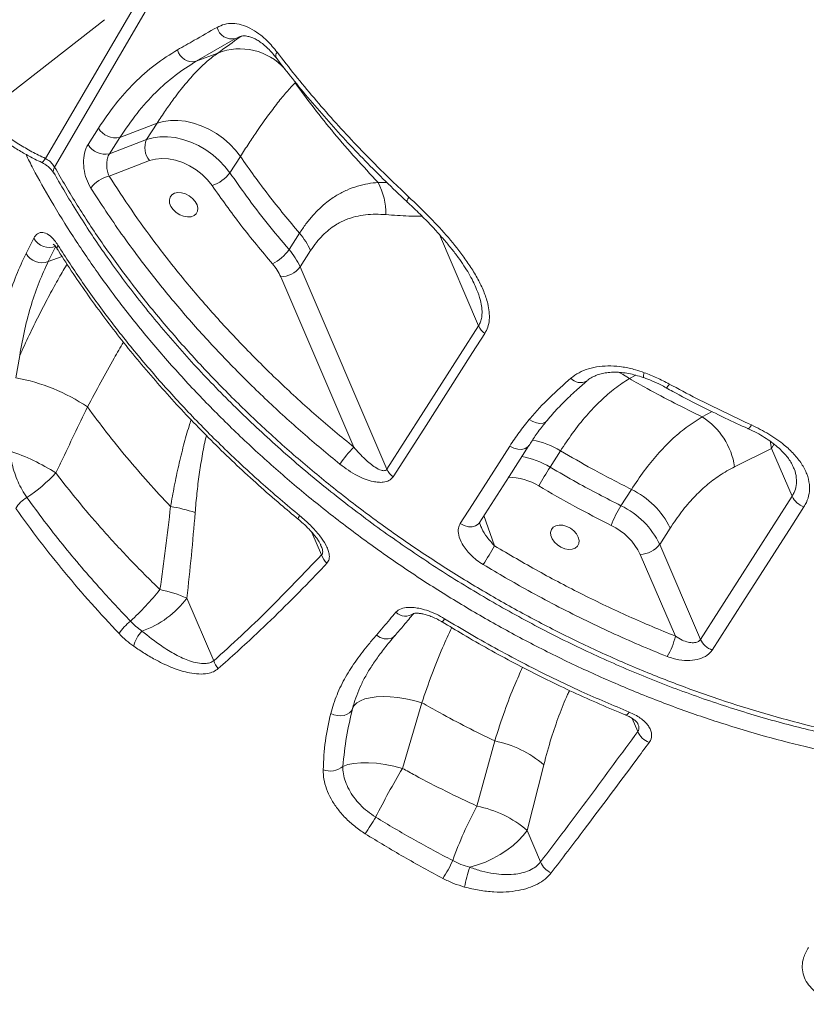
# Model space of a CAD drawing. Units: millimetres. Extents: x -12111 to 16392, y -2138 to 6954.
# Drawn here: x -10535 to -10282, y 4655 to 4973 of the extents above; entities that cross this region are included whole.
import ezdxf

# ---------------------------------------------------------------- set-up
doc = ezdxf.new("R2010")
doc.units = ezdxf.units.MM

msp = doc.modelspace()

# ---------------------------------------------------------------- linework, layer by layer
at = {"color": 8, "linetype": 'Continuous', "lineweight": 15}
for p, q in [((-10483.4, 4995.14), (-10524.09, 4925.33)), ((-10464.71, 4967.29), (-10465.85, 4966.82)), ((-10419.87, 4920.43), (-10417.06, 4920.42)), ((-10387.49, 4874.19), (-10400.11, 4903.6)), ((-10521.7, 4896.6), (-10526.13, 4894.92)), ((-10336.86, 4858.29), (-10338.91, 4857.2)), ((-10315.43, 4844.86), (-10312.23, 4846.54)), ((-10293.6, 4837.12), (-10293.08, 4834.67)), ((-10292.26, 4836.14), (-10293.08, 4834.67)), ((-10385.77, 4813.01), (-10382.34, 4803.27)), ((-10441.2, 4807.63), (-10438.08, 4800.36)), ((-10427.85, 4751.58), (-10428.07, 4750.89)), ((-10338, 4747.64), (-10336.2, 4743.45))]:
    msp.add_line(p, q, dxfattribs=at)
at = {"color": 7, "linetype": 'Continuous', "lineweight": 15}
for p, q in [((-10716.81, 4809.74), (-10507.98, 4972.89)), ((-10464.07, 4967.5), (-10465.85, 4966.82)), ((-10465.85, 4966.82), (-10478.52, 4959.47)), ((-10478.52, 4959.47), (-10471.53, 4962.13)), ((-10471.53, 4962.13), (-10471.53, 4962.13)), ((-10446.63, 4952.52), (-10446.63, 4952.52)), ((-10491.08, 4939.51), (-10503.04, 4934.96)), ((-10494.45, 4934.24), (-10491.08, 4939.51)), ((-10513.33, 4932.69), (-10509.95, 4937.96)), ((-10503.04, 4934.96), (-10506.42, 4929.69)), ((-10506.42, 4929.69), (-10494.45, 4934.24)), ((-10493.49, 4927.46), (-10506.55, 4922.49)), ((-10464.25, 4928.8), (-10467.62, 4923.54)), ((-10524.39, 4923.45), (-10524.41, 4923.49)), ((-10448.56, 4898.79), (-10445.19, 4904.06)), ((-10533.31, 4897.51), (-10530.82, 4902.44)), ((-10523.66, 4899.84), (-10526.13, 4894.92)), ((-10441.63, 4898.44), (-10445, 4893.18)), ((-10445, 4893.18), (-10417.02, 4827.98)), ((-10427.71, 4835.11), (-10451.24, 4889.96)), ((-10417.02, 4827.98), (-10387.49, 4874.19)), ((-10535.34, 4864.59), (-10536.61, 4857.48)), ((-10513.5, 4848.04), (-10513.5, 4848.04)), ((-10293.08, 4834.67), (-10305.01, 4828.77)), ((-10286.47, 4819.28), (-10293.08, 4834.67)), ((-10361.11, 4833.92), (-10364.47, 4828.66)), ((-10341.63, 4816.21), (-10338.26, 4821.48)), ((-10316.02, 4773.1), (-10286.47, 4819.28)), ((-10325.79, 4808.98), (-10329.15, 4803.72)), ((-10438.33, 4803.38), (-10438.39, 4803.54)), ((-10329.15, 4803.72), (-10316.02, 4773.1)), ((-10324.09, 4774.15), (-10335.4, 4800.5)), ((-10472.8, 4766.23), (-10481.47, 4786.43)), ((-10427.79, 4751.76), (-10427.85, 4751.58)), ((-10412.03, 4731.54), (-10405.77, 4752.71)), ((-10382.29, 4740.38), (-10388.02, 4719.37)), ((-10371.88, 4711.54), (-10366.49, 4732.71)), ((-10367.51, 4701.37), (-10371.88, 4711.54))]:
    msp.add_line(p, q, dxfattribs=at)
at = {"color": 8, "linetype": 'Continuous', "lineweight": 15, "flags": 128}
for points in [[(-10527.07, 4928.15), (-10498.8, 4976.34), (-10491.47, 4988.81)], [(-10528.25, 4926.86), (-10528.22, 4926.85), (-10528.04, 4926.92), (-10527.77, 4927.16), (-10527.45, 4927.58), (-10527.07, 4928.15)], [(-10409.94, 4915.71), (-10410.27, 4915.15), (-10410.47, 4914.69), (-10410.55, 4914.35), (-10410.49, 4914.15), (-10410.48, 4914.13)], [(-10338.91, 4857.2), (-10341.17, 4858.65), (-10342.39, 4859.28)], [(-10365.45, 4843.67), (-10365.87, 4843.28), (-10366.72, 4842.87), (-10367.75, 4842.75), (-10368.88, 4842.91), (-10370.05, 4843.35), (-10371.16, 4844.03)], [(-10299.57, 4842.24), (-10299.94, 4841.71), (-10300.26, 4841.32), (-10300.51, 4841.1), (-10300.69, 4841.05), (-10300.71, 4841.06)], [(-10371.33, 4835.59), (-10371.63, 4835.21), (-10372.48, 4834.64), (-10373.57, 4834.37), (-10374.83, 4834.42), (-10376.15, 4834.79), (-10377.42, 4835.45)], [(-10387.28, 4810.64), (-10387.59, 4810.25), (-10388.44, 4809.68), (-10389.54, 4809.41), (-10390.79, 4809.46), (-10392.11, 4809.83), (-10393.38, 4810.49)], [(-10420.4, 4774.51), (-10419.18, 4773.77), (-10417.88, 4773.34), (-10416.6, 4773.27), (-10415.46, 4773.56), (-10414.55, 4774.18), (-10414.41, 4774.34)], [(-10339, 4749.71), (-10339.35, 4749.24), (-10339.65, 4748.91), (-10339.91, 4748.74), (-10340.1, 4748.73)]]:
    msp.add_lwpolyline(points, dxfattribs=at)
at = {"color": 7, "linetype": 'Continuous', "lineweight": 15, "flags": 128}
for points in [[(-10464.25, 4928.8), (-10465.83, 4930.85), (-10467.67, 4932.79), (-10469.73, 4934.58), (-10471.98, 4936.17), (-10474.37, 4937.55), (-10476.85, 4938.68), (-10479.38, 4939.55), (-10481.91, 4940.13), (-10484.39, 4940.42), (-10486.77, 4940.42), (-10489.02, 4940.11), (-10491.08, 4939.51)], [(-10464.25, 4928.8), (-10465.83, 4930.85), (-10467.67, 4932.79), (-10469.73, 4934.58), (-10471.98, 4936.17), (-10474.37, 4937.55), (-10476.85, 4938.68), (-10479.38, 4939.55), (-10481.91, 4940.13), (-10484.39, 4940.42), (-10486.77, 4940.42), (-10489.02, 4940.11), (-10491.08, 4939.51)], [(-10494.45, 4934.24), (-10492.39, 4934.84), (-10490.14, 4935.15), (-10487.76, 4935.16), (-10485.28, 4934.87), (-10482.75, 4934.28), (-10480.22, 4933.42), (-10477.74, 4932.28), (-10475.35, 4930.91), (-10473.1, 4929.31), (-10471.04, 4927.53), (-10469.2, 4925.59), (-10467.62, 4923.54)], [(-10473.37, 4919.43), (-10474.82, 4921.27), (-10476.54, 4922.98), (-10478.48, 4924.5), (-10480.59, 4925.8), (-10482.82, 4926.84), (-10485.1, 4927.6), (-10487.36, 4928.05), (-10489.56, 4928.17), (-10491.62, 4927.98), (-10493.49, 4927.46)], [(-10478.2, 4913.23), (-10478.78, 4914.29), (-10479.63, 4915.27), (-10480.7, 4916.11), (-10481.91, 4916.73), (-10483.16, 4917.08), (-10484.36, 4917.16), (-10485.43, 4916.94), (-10486.29, 4916.45), (-10486.86, 4915.71), (-10487.12, 4914.8), (-10487.03, 4913.76), (-10486.61, 4912.69), (-10485.89, 4911.66), (-10484.92, 4910.74), (-10483.77, 4910.01), (-10482.53, 4909.51), (-10481.29, 4909.3), (-10480.14, 4909.37), (-10479.17, 4909.73), (-10478.45, 4910.35), (-10478.03, 4911.18), (-10477.95, 4912.16), (-10478.2, 4913.23)], [(-10385.48, 4871.75), (-10389.42, 4865.58), (-10405.17, 4840.94), (-10415.01, 4825.54)], [(-10393.38, 4810.49), (-10389.44, 4816.65), (-10377.42, 4835.45)], [(-10387.28, 4810.64), (-10377.67, 4825.68), (-10371.32, 4835.6)], [(-10282.66, 4815.86), (-10286.6, 4809.7), (-10302.35, 4785.07), (-10312.2, 4769.68)], [(-10355.39, 4806.06), (-10355.96, 4807.12), (-10356.82, 4808.1), (-10357.89, 4808.94), (-10359.09, 4809.55), (-10360.34, 4809.91), (-10361.55, 4809.99), (-10362.62, 4809.77), (-10363.47, 4809.28), (-10364.05, 4808.54), (-10364.3, 4807.63), (-10364.22, 4806.59), (-10363.8, 4805.52), (-10363.08, 4804.49), (-10362.11, 4803.57), (-10360.96, 4802.84), (-10359.72, 4802.34), (-10358.48, 4802.13), (-10357.33, 4802.2), (-10356.36, 4802.56), (-10355.64, 4803.18), (-10355.22, 4804.01), (-10355.13, 4804.99), (-10355.39, 4806.06)], [(-10405.77, 4752.71), (-10408.34, 4753.4), (-10410.93, 4753.95), (-10413.47, 4754.35), (-10415.93, 4754.59), (-10418.27, 4754.66), (-10420.44, 4754.57), (-10422.4, 4754.32), (-10424.12, 4753.92), (-10425.57, 4753.36), (-10426.73, 4752.66), (-10427.57, 4751.83), (-10428.07, 4750.89)], [(-10435.15, 4749.21), (-10434.1, 4748.78), (-10432.98, 4748.54), (-10431.87, 4748.49), (-10430.8, 4748.64), (-10429.84, 4748.97), (-10429.04, 4749.48), (-10428.44, 4750.13), (-10428.07, 4750.89)], [(-10412.03, 4731.54), (-10414.83, 4732.27), (-10417.62, 4732.83), (-10420.36, 4733.2), (-10422.97, 4733.38), (-10425.42, 4733.37), (-10427.64, 4733.16), (-10429.59, 4732.76), (-10431.23, 4732.18)], [(-10390.35, 4699.66), (-10387.82, 4700.41), (-10385.3, 4701.35), (-10382.86, 4702.47), (-10380.52, 4703.74), (-10378.34, 4705.15), (-10376.35, 4706.66), (-10374.59, 4708.25), (-10373.09, 4709.88), (-10371.88, 4711.54)]]:
    msp.add_lwpolyline(points, dxfattribs=at)
at = {"color": 7, "linetype": 'Continuous', "lineweight": 15}
for centre, radius, start, end in [((-10466.94, 4971.69), 5, 194.8945, 282.5451), ((-10479.62, 4964.37), 5.02, 193.7857, 282.713), ((-10504.49, 4941.08), 6.29, 209.7032, 283.3227), ((-10507.87, 4935.81), 6.29, 209.7053, 283.3202), ((-10488.69, 4931.6), 6.33, 155.313, 220.7586), ((-10476.6, 4930.03), 11.08, 286.9254, 324.1089), ((-10504.1, 4912.46), 10.33, 103.746, 143.6997), ((-10439.36, 4910.18), 22.02, 359.6347, 27.7428), ((-10461.84, 4889.56), 22.08, 23.7369, 41.0547), ((-10525.71, 4905.36), 5.89, 209.7895, 290.4111), ((-10528.2, 4900.42), 5.88, 209.7081, 290.5816), ((-10460.28, 4906.97), 14.29, 296.4692, 325.1114), ((-10465.21, 4884.29), 22.08, 23.7369, 41.0547), ((-10466.4, 4883.3), 16.56, 23.7369, 41.0547), ((-10451.57, 4898.28), 8.32, 272.2973, 322.2033), ((-10381.87, 4876.76), 6.18, 204.6285, 234.3087), ((-10547.71, 4797.3), 61.19, 56.0147, 79.5503), ((-10547.71, 4797.3), 61.19, 56.0149, 79.5502), ((-10328.04, 4825.29), 23.29, 8.5967, 57.2103), ((-10402.72, 4810.21), 35.27, 135.095, 146.5932), ((-10559.68, 4770.7), 66.62, 57.3042, 71.4423), ((-10411.41, 4830.56), 6.18, 204.6404, 234.3312), ((-10266.71, 4766.65), 115.77, 147.6138, 151.1118), ((-10563.6, 4864.35), 54.82, 303.9034, 316.7201), ((-10349.53, 4797.76), 26.26, 25.3042, 64.5893), ((-10527.89, 4809.99), 10.24, 120.101, 148.5042), ((-10280.43, 4822.18), 6.7, 205.6097, 250.5745), ((-10493.56, 4771.61), 44.87, 70.8216, 81.2593), ((-10310.91, 4797.13), 36.17, 148.1459, 159.3612), ((-10352.89, 4792.49), 26.26, 25.3042, 64.5893), ((-10353.2, 4792.09), 19.69, 25.3042, 64.5893), ((-10515.46, 4879.52), 153.41, 327.5572, 330.1965), ((-10335.73, 4808.82), 8.32, 272.2973, 322.2033), ((-10432.26, 4802.22), 6.11, 197.7161, 228.1224), ((-10562.18, 4847.31), 92.58, 312.4656, 321.0868), ((-10505.78, 4804.43), 30.25, 288.9302, 323.4937), ((-10497.43, 4750.84), 39, 65.8458, 79.2359), ((-10488.78, 4765.45), 17.4, 128.7659, 146.7176), ((-10488.84, 4768.8), 10, 135.4853, 167.7614), ((-10344.91, 4778.63), 21.29, 328.7599, 347.8724), ((-10309.97, 4776), 6.7, 205.6122, 250.5808), ((-10466.97, 4767.79), 6.03, 194.9836, 222.8282), ((-10330.17, 4745.99), 6.55, 202.818, 248.6172), ((-10388.96, 4706.53), 34.5, 49.3592, 78.8546), ((-10435.31, 4736.98), 6.3, 248.9047, 310.2855), ((-10176.57, 4592.31), 273.55, 149.4022, 153.1621), ((-10276.28, 4659.05), 126.98, 151.6377, 160.3108), ((-10394.53, 4685.4), 34.59, 49.0901, 79.1532), ((-10517.58, 4773.57), 112.84, 325.996, 329.2057), ((-10431.36, 4717.55), 38.85, 326.4336, 336.1387), ((-10361.49, 4703.78), 6.48, 201.8665, 246.0982), ((-10351.42, 4686.1), 41.22, 160.8027, 169.9413)]:
    msp.add_arc(centre, radius, start, end, dxfattribs=at)
at = {"color": 8, "linetype": 'Continuous', "lineweight": 15}
for centre, radius, start, end in [((-10464.37, 4944.03), 19.46, 41.9984, 111.5751), ((-10464.37, 4944.03), 19.46, 41.9963, 111.5751), ((-10451.2, 4961.24), 1.67, 135.5995, 201.1962), ((-10522.73, 4924.14), 1.8, 138.8137, 200.9623), ((-10521.88, 4899.46), 1.41, 145.9377, 206.4834), ((-10354.66, 4859.96), 4.05, 220.4509, 299.5871), ((-10331.75, 4857.98), 2.6, 154.5564, 191.3385), ((-10328.48, 4856.34), 2.56, 303.2453, 339.6923), ((-10375, 4810.88), 26.9, 58.9097, 79.63), ((-10378.35, 4805.66), 26.86, 58.9007, 79.9545), ((-10377.88, 4806.85), 18.53, 58.0498, 90.3538), ((-10444.01, 4811.92), 1.58, 136.0712, 183.2542), ((-10411.06, 4785.16), 4.53, 226.7242, 304.4162), ((-10406.03, 4784.23), 8.76, 321.2348, 329.6843)]:
    msp.add_arc(centre, radius, start, end, dxfattribs=at)
at = {"color": 7, "linetype": 'Continuous', "lineweight": 15}
for points, knots in [([(-10471.77, 4970.41), (-10470.97, 4970.78), (-10469.38, 4971.52), (-10466.73, 4971.77), (-10463.97, 4971.34), (-10461.13, 4970.24), (-10458.31, 4968.47), (-10455.32, 4965.96), (-10453.43, 4963.67), (-10452.39, 4962.41)], [0, 0, 0, 0, 0.137157, 0.274328, 0.412249, 0.550181, 0.689139, 0.828102, 1, 1, 1, 1]), ([(-10484.5, 4963.17), (-10482.7, 4964.2), (-10478.48, 4966.6), (-10474.21, 4969.02), (-10471.77, 4970.41)], [0, 0, 0, 0, 0.42614, 1, 1, 1, 1]), ([(-10471.53, 4962.13), (-10469.47, 4963.61), (-10467.01, 4965.39), (-10464.49, 4967.2), (-10464.07, 4967.5)], [0, 0, 0, 0, 0.832511, 1, 1, 1, 1]), ([(-10464.73, 4967.33), (-10464.6, 4967.38), (-10464.09, 4967.6), (-10463.26, 4967.68), (-10462.12, 4967.61), (-10460.88, 4967.3), (-10459.56, 4966.74), (-10458.2, 4965.94), (-10456.8, 4964.92), (-10455.35, 4963.62), (-10453.98, 4962.19), (-10453.14, 4961.11), (-10452.77, 4960.63)], [0, 0, 0, 0, 0.051856, 0.192178, 0.296363, 0.408339, 0.51603, 0.609844, 0.709982, 0.812429, 0.915849, 1, 1, 1, 1]), ([(-10509.95, 4937.96), (-10508.15, 4940.61), (-10504.54, 4945.9), (-10498.41, 4952.68), (-10491.79, 4958.62), (-10486.93, 4961.65), (-10484.5, 4963.17)], [0, 0, 0, 0, 0.2459498, 0.4919018, 0.7459483, 1, 1, 1, 1]), ([(-10491.08, 4939.51), (-10490.17, 4940.91), (-10488.34, 4943.71), (-10485.29, 4947.98), (-10481.97, 4952.24), (-10478.38, 4956.25), (-10474.88, 4959.63), (-10472.64, 4961.3), (-10471.53, 4962.13)], [0, 0, 0, 0, 0.1309406, 0.2624161, 0.444201, 0.6260001, 0.8129898, 1, 1, 1, 1]), ([(-10452.39, 4962.41), (-10450.47, 4959.93), (-10446.63, 4954.97), (-10440.55, 4947.64), (-10434.24, 4940.41), (-10427.68, 4933.28), (-10419.67, 4924.98), (-10413.61, 4919.21), (-10409.94, 4915.71)], [0, 0, 0, 0, 0.152319, 0.304731, 0.457144, 0.610315, 0.763486, 1, 1, 1, 1]), ([(-10478.52, 4959.47), (-10480.78, 4958.03), (-10485.31, 4955.15), (-10491.64, 4949.48), (-10497.64, 4942.88), (-10501.24, 4937.6), (-10503.04, 4934.96)], [0, 0, 0, 0, 0.246103, 0.492203, 0.746102, 1, 1, 1, 1]), ([(-10452.74, 4960.65), (-10451.24, 4958.69), (-10447.92, 4954.37), (-10442.51, 4947.78), (-10436.57, 4940.86), (-10430.41, 4934.05), (-10424.05, 4927.36), (-10417.49, 4920.8), (-10412.96, 4916.4), (-10410.57, 4914.22), (-10410.48, 4914.14)], [0, 0, 0, 0, 0.120228, 0.265875, 0.41174, 0.55768, 0.703507, 0.849078, 0.994263, 1, 1, 1, 1]), ([(-10446.63, 4952.52), (-10447.51, 4951.59), (-10449.27, 4949.73), (-10452.22, 4946.12), (-10455.43, 4941.87), (-10458.57, 4937.4), (-10461.53, 4933.02), (-10463.34, 4930.21), (-10464.25, 4928.8)], [0, 0, 0, 0, 0.181895, 0.363775, 0.55041, 0.737032, 0.868267, 1, 1, 1, 1]), ([(-10446.63, 4952.52), (-10444.61, 4949.78), (-10440.55, 4944.3), (-10434, 4936.21), (-10427.15, 4928.23), (-10422.3, 4923.03), (-10419.87, 4920.43)], [0, 0, 0, 0, 0.249026, 0.498051, 0.749026, 1, 1, 1, 1]), ([(-10548.83, 4940.97), (-10548.39, 4940.54), (-10546.97, 4939.16), (-10544.39, 4936.97), (-10541.11, 4934.42), (-10537.68, 4932.05), (-10534.11, 4929.87), (-10530.96, 4928.15), (-10528.98, 4927.21), (-10528.25, 4926.87)], [0, 0, 0, 0, 0.075269, 0.240348, 0.405726, 0.571325, 0.737092, 0.903003, 1, 1, 1, 1]), ([(-10512.42, 4918.58), (-10512.94, 4919.54), (-10513.97, 4921.47), (-10514.74, 4924.95), (-10514.81, 4928.34), (-10514.25, 4931.01), (-10513.58, 4932.23), (-10513.33, 4932.69)], [0, 0, 0, 0, 0.219256, 0.437732, 0.654551, 0.868023, 1, 1, 1, 1]), ([(-10506.42, 4929.69), (-10506.55, 4929.46), (-10506.89, 4928.84), (-10507.25, 4927.49), (-10507.35, 4925.76), (-10507.15, 4923.98), (-10506.75, 4922.99), (-10506.55, 4922.49)], [0, 0, 0, 0, 0.131026, 0.343613, 0.560725, 0.780145, 1, 1, 1, 1]), ([(-10528.25, 4926.85), (-10527.9, 4926.67), (-10527.18, 4926.31), (-10526.17, 4925.57), (-10525.31, 4924.74), (-10524.71, 4924.01), (-10524.5, 4923.62), (-10524.43, 4923.49)], [0, 0, 0, 0, 0.2151468, 0.438392, 0.6627064, 0.884676, 1, 1, 1, 1]), ([(-10527.07, 4928.15), (-10526.58, 4927.87), (-10525.61, 4927.3), (-10524.63, 4926.25), (-10524.23, 4925.56), (-10524.09, 4925.33)], [0, 0, 0, 0, 0.394881, 0.790047, 1, 1, 1, 1]), ([(-10445.19, 4904.06), (-10448.56, 4908.1), (-10455.33, 4916.2), (-10461.27, 4924.59), (-10464.25, 4928.8)], [0, 0, 0, 0, 0.498802, 1, 1, 1, 1]), ([(-10524.31, 4923.49), (-10523.82, 4922.62), (-10521.89, 4919.21), (-10518.49, 4913.55), (-10514.22, 4906.71), (-10509.91, 4900.22), (-10505.3, 4893.68), (-10500.23, 4886.84), (-10494.76, 4879.84), (-10489.02, 4872.87), (-10483.06, 4865.99), (-10476.91, 4859.26), (-10470.59, 4852.67), (-10464.09, 4846.21), (-10457.37, 4839.84), (-10450.45, 4833.59), (-10443.33, 4827.45), (-10436.03, 4821.45), (-10428.55, 4815.58), (-10420.91, 4809.86), (-10413.12, 4804.3), (-10405.21, 4798.92), (-10397.17, 4793.71), (-10389.03, 4788.7), (-10380.79, 4783.89), (-10372.49, 4779.29), (-10364.12, 4774.9), (-10355.7, 4770.73), (-10347.26, 4766.79), (-10338.78, 4763.09), (-10330.24, 4759.59), (-10321.63, 4756.31), (-10312.94, 4753.22), (-10304.19, 4750.36), (-10295.41, 4747.72), (-10286.63, 4745.31), (-10277.87, 4743.15), (-10269.15, 4741.23), (-10260.49, 4739.57), (-10251.9, 4738.15), (-10243.35, 4736.99), (-10234.83, 4736.07), (-10226.34, 4735.39), (-10217.89, 4734.96), (-10209.51, 4734.78), (-10201.24, 4734.86), (-10194.52, 4735.09), (-10190.61, 4735.38), (-10189.38, 4735.48)], [0, 0, 0, 0, 0.0079256, 0.031033, 0.0517886, 0.0708467, 0.0910634, 0.1129789, 0.1354372, 0.1579095, 0.1804214, 0.2028991, 0.2250229, 0.2472571, 0.2695915, 0.2920161, 0.3145194, 0.3370885, 0.3597098, 0.3823686, 0.4050496, 0.4277364, 0.4504088, 0.4730511, 0.4956482, 0.5181857, 0.5406503, 0.5630295, 0.5853125, 0.6074912, 0.6296418, 0.651983, 0.6744455, 0.6969948, 0.7195952, 0.7422094, 0.7647881, 0.7872938, 0.8096908, 0.8319956, 0.8542789, 0.8766913, 0.8992176, 0.9218181, 0.9444516, 0.9670683, 0.9896197, 1, 1, 1, 1]), ([(-10467.62, 4923.54), (-10465.84, 4921.01), (-10462.01, 4915.55), (-10455.68, 4907.28), (-10450.93, 4901.62), (-10448.56, 4898.79)], [0, 0, 0, 0, 0.300876, 0.650029, 1, 1, 1, 1]), ([(-10506.55, 4922.49), (-10504.16, 4918.81), (-10499.38, 4911.43), (-10491.29, 4900.28), (-10482.45, 4889.03), (-10472.79, 4877.77), (-10462.47, 4866.69), (-10451.49, 4855.83), (-10439.91, 4845.21), (-10431.77, 4838.47), (-10427.71, 4835.11)], [0, 0, 0, 0, 0.116813, 0.2339361, 0.3597515, 0.485664, 0.6114798, 0.7409511, 0.8705282, 1, 1, 1, 1]), ([(-10445.19, 4904.06), (-10444.51, 4905.07), (-10443.15, 4907.11), (-10440.97, 4909.76), (-10438.7, 4912.12), (-10436.08, 4914.37), (-10433.14, 4916.39), (-10429.85, 4918.08), (-10426.51, 4919.29), (-10423.17, 4920.09), (-10420.96, 4920.32), (-10419.87, 4920.43)], [0, 0, 0, 0, 0.09153, 0.183065, 0.276731, 0.370407, 0.495531, 0.620689, 0.748495, 0.876323, 1, 1, 1, 1]), ([(-10432.17, 4829.63), (-10436.19, 4832.96), (-10444.24, 4839.61), (-10455.72, 4850.1), (-10466.83, 4861.02), (-10477.47, 4872.4), (-10487.62, 4884.18), (-10495.89, 4894.69), (-10504.29, 4906.12), (-10509.19, 4913.63), (-10512.42, 4918.58)], [0, 0, 0, 0, 0.125818, 0.251732, 0.37755, 0.507022, 0.636599, 0.766071, 0.845759, 1, 1, 1, 1]), ([(-10453.91, 4894.17), (-10457.36, 4898.3), (-10464.27, 4906.57), (-10470.33, 4915.14), (-10473.37, 4919.43)], [0, 0, 0, 0, 0.498802, 1, 1, 1, 1]), ([(-10410.49, 4914.12), (-10409.9, 4913.58), (-10408.03, 4911.86), (-10405.03, 4908.89), (-10401.69, 4905.39), (-10398.76, 4902.14), (-10396.26, 4899.15), (-10394.09, 4896.32), (-10392.21, 4893.64), (-10390.63, 4891.08), (-10389.33, 4888.72), (-10388.66, 4887.22), (-10388.36, 4886.53)], [0, 0, 0, 0, 0.068074, 0.214662, 0.353375, 0.470616, 0.577823, 0.676438, 0.76764, 0.852622, 0.932605, 1, 1, 1, 1]), ([(-10409.94, 4915.71), (-10407.88, 4913.76), (-10403.76, 4909.84), (-10397.86, 4903.52), (-10393.27, 4897.87), (-10389.93, 4893.07), (-10387.64, 4889.25), (-10385.75, 4885.33), (-10384.56, 4881.77), (-10384.01, 4878.67), (-10383.99, 4876.11), (-10384.42, 4873.73), (-10385.13, 4872.41), (-10385.48, 4871.75)], [0, 0, 0, 0, 0.152718, 0.305735, 0.457925, 0.5385, 0.619021, 0.699938, 0.780703, 0.836555, 0.89234, 0.946189, 1, 1, 1, 1]), ([(-10417.34, 4910.04), (-10418.44, 4910.11), (-10420.63, 4910.26), (-10423.9, 4910.06), (-10427.16, 4909.49), (-10430.4, 4908.43), (-10433.26, 4906.98), (-10435.71, 4905.25), (-10437.78, 4903.38), (-10439.78, 4901.16), (-10441.01, 4899.35), (-10441.63, 4898.44)], [0, 0, 0, 0, 0.127629, 0.253967, 0.380277, 0.50933, 0.638322, 0.727362, 0.816384, 0.908197, 1, 1, 1, 1]), ([(-10530.82, 4902.44), (-10530.43, 4903), (-10529.66, 4904.13), (-10527.95, 4904.47), (-10526.04, 4903.71), (-10524.33, 4902.15), (-10523.39, 4900.76), (-10523.05, 4900.25)], [0, 0, 0, 0, 0.21453, 0.429724, 0.649328, 0.871002, 1, 1, 1, 1]), ([(-10542.96, 4866.02), (-10542.44, 4868.94), (-10541.39, 4874.78), (-10539.18, 4882.92), (-10536.55, 4890.61), (-10534.39, 4895.21), (-10533.31, 4897.51)], [0, 0, 0, 0, 0.247137, 0.494275, 0.747137, 1, 1, 1, 1]), ([(-10524.61, 4900.54), (-10524.6, 4900.54), (-10524.6, 4900.54), (-10524.29, 4900.31), (-10523.85, 4899.84), (-10523.44, 4899.33), (-10523.2, 4898.92), (-10523.15, 4898.82)], [0, 0, 0, 0, 0.185429, 0.422869, 0.655372, 0.918361, 1, 1, 1, 1]), ([(-10523.13, 4898.84), (-10523.03, 4898.68), (-10521.44, 4896.07), (-10518.13, 4891.05), (-10513.17, 4883.82), (-10507.94, 4876.65), (-10502.49, 4869.56), (-10496.82, 4862.56), (-10490.93, 4855.66), (-10484.84, 4848.88), (-10478.56, 4842.21), (-10472.06, 4835.66), (-10465.36, 4829.2), (-10458.44, 4822.85), (-10451.85, 4817.05), (-10447.49, 4813.44), (-10445.57, 4811.85)], [0, 0, 0, 0, 0.005122, 0.082727, 0.160422, 0.238179, 0.315961, 0.39372, 0.471417, 0.549057, 0.626305, 0.703716, 0.781641, 0.859867, 0.938183, 1, 1, 1, 1]), ([(-10523.05, 4900.25), (-10520.44, 4896.22), (-10515.21, 4888.14), (-10506.54, 4876.25), (-10497.19, 4864.46), (-10487.11, 4852.82), (-10476.33, 4841.38), (-10466.43, 4831.71), (-10456.08, 4822.21), (-10449.35, 4816.55), (-10445.15, 4813.01)], [0, 0, 0, 0, 0.128589, 0.257278, 0.385867, 0.51819, 0.650621, 0.782945, 0.864465, 1, 1, 1, 1]), ([(-10526.13, 4894.92), (-10527.14, 4892.75), (-10529.16, 4888.42), (-10531.66, 4881.09), (-10533.8, 4873.21), (-10534.83, 4867.46), (-10535.34, 4864.59)], [0, 0, 0, 0, 0.24723, 0.494458, 0.74723, 1, 1, 1, 1]), ([(-10357.74, 4857.33), (-10356.9, 4857.95), (-10355.21, 4859.2), (-10352.1, 4860.45), (-10348.64, 4861.18), (-10344.89, 4861.36), (-10340.95, 4860.99), (-10337.31, 4860.21), (-10335.05, 4859.43), (-10334.1, 4859.1)], [0, 0, 0, 0, 0.147743, 0.2955, 0.443978, 0.592473, 0.742497, 0.892534, 1, 1, 1, 1]), ([(-10371.16, 4844.03), (-10371.08, 4844.12), (-10369.02, 4846.55), (-10364.73, 4851.14), (-10360.07, 4855.26), (-10357.74, 4857.33)], [0, 0, 0, 0, 0.01987, 0.508989, 1, 1, 1, 1]), ([(-10365.43, 4843.65), (-10364.84, 4844.36), (-10363.16, 4846.37), (-10360.05, 4849.62), (-10356.4, 4853.17), (-10353.81, 4855.41), (-10352.65, 4856.41)], [0, 0, 0, 0, 0.155389, 0.440217, 0.748728, 1, 1, 1, 1]), ([(-10338.91, 4857.2), (-10340.46, 4856.19), (-10343.55, 4854.19), (-10348.19, 4850.16), (-10352.79, 4845.32), (-10357.13, 4839.91), (-10359.84, 4835.82), (-10361.11, 4833.92)], [0, 0, 0, 0, 0.202159, 0.404306, 0.611939, 0.819564, 1, 1, 1, 1]), ([(-10352.64, 4856.41), (-10352.53, 4856.52), (-10352.05, 4856.98), (-10350.93, 4857.65), (-10349.35, 4858.36), (-10347.62, 4858.86), (-10345.73, 4859.17), (-10343.65, 4859.28), (-10341.45, 4859.17), (-10339.16, 4858.85), (-10336.83, 4858.3), (-10335.2, 4857.83), (-10334.37, 4857.49), (-10334.31, 4857.47)], [0, 0, 0, 0, 0.033771, 0.150571, 0.262136, 0.359749, 0.464374, 0.569245, 0.674855, 0.77932, 0.884897, 0.99192, 1, 1, 1, 1]), ([(-10338.91, 4857.2), (-10337, 4856.12), (-10332.2, 4853.4), (-10324.38, 4849.24), (-10318.41, 4846.32), (-10315.43, 4844.86)], [0, 0, 0, 0, 0.246567, 0.622978, 1, 1, 1, 1]), ([(-10334.28, 4857.53), (-10333.4, 4857.19), (-10331.53, 4856.48), (-10329.1, 4855.37), (-10327.62, 4854.55), (-10327.05, 4854.23)], [0, 0, 0, 0, 0.359021, 0.756372, 1, 1, 1, 1]), ([(-10334.1, 4859.1), (-10332.74, 4858.57), (-10330, 4857.49), (-10327.39, 4856.13), (-10326.08, 4855.45)], [0, 0, 0, 0, 0.49683, 1, 1, 1, 1]), ([(-10327.07, 4854.21), (-10326.35, 4853.82), (-10322.87, 4851.89), (-10316.52, 4848.62), (-10308.45, 4844.61), (-10303.15, 4842.18), (-10300.71, 4841.07)], [0, 0, 0, 0, 0.082668, 0.403912, 0.725815, 1, 1, 1, 1]), ([(-10326.08, 4855.45), (-10323.15, 4853.88), (-10314.42, 4849.2), (-10305.5, 4845.02), (-10299.57, 4842.24)], [0, 0, 0, 0, 0.3354391, 1, 1, 1, 1]), ([(-10523.69, 4826.77), (-10523.13, 4827.96), (-10519.75, 4835.05), (-10516.34, 4842.14), (-10513.5, 4848.04)], [0, 0, 0, 0, 0.167533, 1, 1, 1, 1]), ([(-10513.5, 4848.04), (-10511.47, 4845.3), (-10507.41, 4839.82), (-10500.87, 4831.73), (-10494.02, 4823.75), (-10489.17, 4818.55), (-10486.74, 4815.95)], [0, 0, 0, 0, 0.2490255, 0.4980514, 0.7490259, 1, 1, 1, 1]), ([(-10377.42, 4835.45), (-10376.45, 4836.93), (-10374.5, 4839.89), (-10372.27, 4842.65), (-10371.16, 4844.03)], [0, 0, 0, 0, 0.4994584, 1, 1, 1, 1]), ([(-10371.29, 4835.57), (-10370.61, 4836.62), (-10369.11, 4838.93), (-10367.16, 4841.62), (-10365.81, 4843.2), (-10365.42, 4843.65)], [0, 0, 0, 0, 0.3726071, 0.8218489, 1, 1, 1, 1]), ([(-10338.26, 4821.48), (-10336.9, 4823.5), (-10334.19, 4827.56), (-10329.85, 4832.87), (-10325.35, 4837.53), (-10320.53, 4841.67), (-10317.18, 4843.77), (-10315.43, 4844.86)], [0, 0, 0, 0, 0.193288, 0.386579, 0.584726, 0.78288, 1, 1, 1, 1]), ([(-10300.7, 4841.08), (-10300.66, 4841.06), (-10299.67, 4840.65), (-10297.87, 4839.71), (-10295.36, 4838.28), (-10293.11, 4836.74), (-10291.12, 4835.16), (-10289.49, 4833.61), (-10288.14, 4832.1), (-10287.1, 4830.65), (-10286.42, 4829.5), (-10286.19, 4828.87), (-10286.14, 4828.73)], [0, 0, 0, 0, 0.0068054, 0.1413086, 0.2729432, 0.4010558, 0.5254031, 0.6462183, 0.749363, 0.8555231, 0.967519, 1, 1, 1, 1]), ([(-10299.57, 4842.24), (-10297.66, 4841.3), (-10293.84, 4839.41), (-10289.28, 4836.16), (-10285.81, 4832.91), (-10283.32, 4829.77), (-10281.61, 4826.46), (-10280.79, 4823.19), (-10280.89, 4820.1), (-10281.59, 4817.68), (-10282.38, 4816.33), (-10282.66, 4815.86)], [0, 0, 0, 0, 0.151654, 0.303169, 0.415123, 0.526997, 0.638913, 0.750731, 0.84902, 0.947273, 1, 1, 1, 1]), ([(-10427.71, 4835.11), (-10426.51, 4833.75), (-10424.35, 4831.29), (-10421.31, 4828.8), (-10419.13, 4827.63), (-10417.92, 4827.44), (-10417.3, 4827.64), (-10417.11, 4827.88), (-10417.02, 4827.98)], [0, 0, 0, 0, 0.362641, 0.656361, 0.823358, 0.918149, 0.964887, 1, 1, 1, 1]), ([(-10538.47, 4833.86), (-10538.29, 4832.43), (-10537.98, 4830.08), (-10536.99, 4826.7), (-10535.92, 4823.92), (-10534.6, 4821.24), (-10533.55, 4819.65), (-10533.02, 4818.85)], [0, 0, 0, 0, 0.277284, 0.455392, 0.638559, 0.816675, 1, 1, 1, 1]), ([(-10338.26, 4821.48), (-10342.48, 4823.63), (-10350.19, 4827.56), (-10357.7, 4831.94), (-10361.11, 4833.92)], [0, 0, 0, 0, 0.546776, 1, 1, 1, 1]), ([(-10415.01, 4825.54), (-10415.42, 4825.08), (-10416.23, 4824.18), (-10418.04, 4823.75), (-10419.78, 4823.73), (-10421.74, 4824.02), (-10424.03, 4824.72), (-10426.72, 4825.95), (-10429.47, 4827.56), (-10431.27, 4828.94), (-10432.17, 4829.63)], [0, 0, 0, 0, 0.11593, 0.23162, 0.318841, 0.406226, 0.543063, 0.680163, 0.84003, 1, 1, 1, 1]), ([(-10364.47, 4828.66), (-10361.6, 4826.98), (-10354.09, 4822.59), (-10346.38, 4818.65), (-10341.63, 4816.21)], [0, 0, 0, 0, 0.383222, 1, 1, 1, 1]), ([(-10305.01, 4828.77), (-10306.66, 4827.88), (-10309.76, 4826.21), (-10314.13, 4822.83), (-10318.21, 4818.95), (-10322.13, 4814.39), (-10324.57, 4810.78), (-10325.79, 4808.98)], [0, 0, 0, 0, 0.218093, 0.410892, 0.60368, 0.801843, 1, 1, 1, 1]), ([(-10490.14, 4789.16), (-10493.44, 4792.42), (-10500.06, 4798.96), (-10508.84, 4808.59), (-10516.75, 4817.86), (-10521.38, 4823.79), (-10523.69, 4826.77)], [0, 0, 0, 0, 0.271461, 0.543764, 0.771635, 1, 1, 1, 1]), ([(-10344.75, 4809.87), (-10348.68, 4811.88), (-10356.56, 4815.88), (-10364.23, 4820.34), (-10368.08, 4822.58)], [0, 0, 0, 0, 0.499263, 1, 1, 1, 1]), ([(-10533.02, 4818.85), (-10531.17, 4816.32), (-10527.47, 4811.26), (-10521.58, 4803.77), (-10515.45, 4796.36), (-10508.22, 4788.06), (-10502.82, 4782.35), (-10499.67, 4779.02)], [0, 0, 0, 0, 0.184431, 0.368863, 0.554258, 0.739653, 1, 1, 1, 1]), ([(-10503.32, 4775), (-10506.33, 4778.23), (-10512.35, 4784.69), (-10520.87, 4794.69), (-10529.03, 4804.9), (-10534.09, 4811.86), (-10536.62, 4815.34)], [0, 0, 0, 0, 0.248841, 0.4976813, 0.7488407, 1, 1, 1, 1]), ([(-10486.74, 4815.95), (-10487.26, 4811.47), (-10488.3, 4802.49), (-10489.53, 4793.6), (-10490.14, 4789.16)], [0, 0, 0, 0, 0.499812, 1, 1, 1, 1]), ([(-10481.47, 4786.43), (-10480.97, 4791), (-10479.99, 4800.14), (-10479.21, 4809.37), (-10478.82, 4813.98)], [0, 0, 0, 0, 0.4998083, 1, 1, 1, 1]), ([(-10445.58, 4811.84), (-10445.05, 4811.4), (-10443.85, 4810.39), (-10442.22, 4808.78), (-10440.76, 4807.18), (-10439.68, 4805.82), (-10438.92, 4804.68), (-10438.48, 4803.88), (-10438.32, 4803.5), (-10438.28, 4803.4)], [0, 0, 0, 0, 0.178948, 0.406814, 0.587976, 0.737804, 0.860688, 0.961229, 1, 1, 1, 1]), ([(-10445.15, 4813.01), (-10443.97, 4812), (-10441.63, 4809.99), (-10438.77, 4806.79), (-10436.95, 4804.11), (-10436.03, 4802.15), (-10435.57, 4800.57), (-10435.5, 4798.92), (-10436.06, 4798.09), (-10436.34, 4797.67)], [0, 0, 0, 0, 0.222775, 0.4448, 0.613748, 0.699046, 0.784109, 0.889936, 1, 1, 1, 1]), ([(-10385.99, 4797.23), (-10386.71, 4797.7), (-10388.16, 4798.64), (-10390.01, 4800.28), (-10391.58, 4802.04), (-10393.03, 4804.17), (-10394.01, 4806.58), (-10394.14, 4808.91), (-10393.61, 4810.01), (-10393.38, 4810.49)], [0, 0, 0, 0, 0.140489, 0.280947, 0.409197, 0.53731, 0.729123, 0.883634, 1, 1, 1, 1]), ([(-10387.01, 4810.17), (-10387.02, 4810.17), (-10387.11, 4810.4), (-10387.16, 4810.69), (-10387.16, 4810.95), (-10387.17, 4810.91), (-10387.17, 4810.9)], [0, 0, 0, 0, 0.019302, 0.450229, 0.893867, 1, 1, 1, 1]), ([(-10382.34, 4803.27), (-10377.66, 4800.52), (-10368.3, 4795), (-10353.83, 4787.44), (-10339.11, 4780.39), (-10329.1, 4776.23), (-10324.09, 4774.15)], [0, 0, 0, 0, 0.248275, 0.49655, 0.748275, 1, 1, 1, 1]), ([(-10472.8, 4766.23), (-10469.86, 4768.89), (-10463.98, 4774.21), (-10452.35, 4785.42), (-10443.79, 4794.38), (-10438.08, 4800.36)], [0, 0, 0, 0, 0.2498345, 0.4996726, 1, 1, 1, 1]), ([(-10436.34, 4797.67), (-10437.83, 4796.1), (-10442.32, 4791.39), (-10449.86, 4783.76), (-10460.02, 4773.88), (-10467.26, 4767.4), (-10471.4, 4763.69)], [0, 0, 0, 0, 0.130257, 0.390778, 0.651379, 1, 1, 1, 1]), ([(-10326.71, 4767.58), (-10329.74, 4768.82), (-10335.8, 4771.31), (-10344.82, 4775.34), (-10353.8, 4779.59), (-10362.71, 4784.1), (-10373.51, 4789.86), (-10381.19, 4794.39), (-10385.99, 4797.23)], [0, 0, 0, 0, 0.149601, 0.299294, 0.448988, 0.599427, 0.749865, 1, 1, 1, 1]), ([(-10414.16, 4781.86), (-10413.64, 4782.3), (-10412.6, 4783.17), (-10410.39, 4783.5), (-10408.25, 4783.42), (-10406.05, 4783.04), (-10403.65, 4782.33), (-10401.01, 4781.26), (-10399.33, 4780.3), (-10398.46, 4779.8)], [0, 0, 0, 0, 0.156735, 0.313194, 0.430314, 0.547584, 0.695245, 0.842989, 1, 1, 1, 1]), ([(-10420.4, 4774.51), (-10418.97, 4776.19), (-10416.89, 4778.63), (-10414.81, 4781.09), (-10414.16, 4781.86)], [0, 0, 0, 0, 0.6882777, 1, 1, 1, 1]), ([(-10414.41, 4774.35), (-10413.45, 4775.48), (-10411.47, 4777.8), (-10409.5, 4780.19), (-10408.5, 4781.41)], [0, 0, 0, 0, 0.486243, 1, 1, 1, 1]), ([(-10408.52, 4781.44), (-10408.53, 4781.44), (-10408.55, 4781.43), (-10408.26, 4781.51), (-10407.7, 4781.57), (-10406.84, 4781.54), (-10405.72, 4781.39), (-10404.36, 4781.07), (-10402.79, 4780.55), (-10401.11, 4779.81), (-10399.89, 4779.19), (-10399.27, 4778.78), (-10399.2, 4778.73)], [0, 0, 0, 0, 0.033113, 0.111194, 0.192254, 0.288998, 0.399202, 0.525706, 0.667632, 0.819962, 0.979445, 1, 1, 1, 1]), ([(-10499.67, 4779.02), (-10499.09, 4778.43), (-10497.9, 4777.23), (-10496.62, 4776.29), (-10495.97, 4775.81)], [0, 0, 0, 0, 0.494865, 1, 1, 1, 1]), ([(-10399.18, 4778.76), (-10396.97, 4777.4), (-10392.03, 4774.4), (-10384.27, 4769.96), (-10375.95, 4765.44), (-10367.57, 4761.13), (-10359.13, 4757.04), (-10350.61, 4753.18), (-10344.26, 4750.41), (-10340.73, 4749.01), (-10340.09, 4748.75)], [0, 0, 0, 0, 0.11675, 0.259533, 0.401893, 0.543524, 0.684637, 0.826153, 0.968352, 1, 1, 1, 1]), ([(-10398.46, 4779.8), (-10395.61, 4778.08), (-10389.9, 4774.64), (-10381.19, 4769.75), (-10372.37, 4765.05), (-10363.44, 4760.57), (-10352.35, 4755.32), (-10344.15, 4751.88), (-10339, 4749.71)], [0, 0, 0, 0, 0.14892, 0.297931, 0.446942, 0.596695, 0.746448, 1, 1, 1, 1]), ([(-10498.61, 4770.92), (-10499.42, 4771.52), (-10501.05, 4772.72), (-10502.56, 4774.23), (-10503.32, 4775)], [0, 0, 0, 0, 0.4950257, 1, 1, 1, 1]), ([(-10495.97, 4775.81), (-10493.88, 4774.14), (-10490.36, 4771.31), (-10485.15, 4768.13), (-10481.23, 4766.33), (-10478.03, 4765.44), (-10475.84, 4765.25), (-10474.06, 4765.5), (-10473.22, 4765.99), (-10472.8, 4766.23)], [0, 0, 0, 0, 0.270039, 0.457034, 0.643591, 0.748935, 0.854005, 0.927101, 1, 1, 1, 1]), ([(-10435.15, 4749.21), (-10434.52, 4751.27), (-10433.27, 4755.39), (-10430.39, 4761.1), (-10426.92, 4766.47), (-10423.48, 4770.89), (-10421.24, 4773.53), (-10420.4, 4774.51)], [0, 0, 0, 0, 0.214598, 0.429281, 0.64921, 0.869231, 1, 1, 1, 1]), ([(-10427.87, 4751.6), (-10427.86, 4751.67), (-10427.57, 4752.87), (-10426.75, 4755.14), (-10425.38, 4758.45), (-10423.66, 4761.76), (-10421.6, 4765.1), (-10419.1, 4768.63), (-10416.69, 4771.73), (-10415.03, 4773.69), (-10414.44, 4774.4)], [0, 0, 0, 0, 0.0076955, 0.1377779, 0.2736704, 0.4154862, 0.5638586, 0.7212489, 0.8997336, 1, 1, 1, 1]), ([(-10324.09, 4774.15), (-10323.38, 4773.71), (-10322.05, 4772.87), (-10320.02, 4772.17), (-10318.27, 4771.97), (-10316.95, 4772.24), (-10316.28, 4772.73), (-10316.07, 4773.04), (-10316.02, 4773.1)], [0, 0, 0, 0, 0.256487, 0.48204, 0.672283, 0.8407, 0.965657, 1, 1, 1, 1]), ([(-10471.4, 4763.69), (-10471.89, 4763.34), (-10472.89, 4762.62), (-10475, 4762.03), (-10477.59, 4761.88), (-10481.34, 4762.37), (-10485.96, 4763.79), (-10490.77, 4766.05), (-10495, 4768.48), (-10497.41, 4770.11), (-10498.61, 4770.92)], [0, 0, 0, 0, 0.078902, 0.157931, 0.266006, 0.374304, 0.557502, 0.741139, 0.870555, 1, 1, 1, 1]), ([(-10312.2, 4769.68), (-10312.71, 4769.08), (-10313.72, 4767.88), (-10316.32, 4766.74), (-10319.46, 4766.21), (-10323.1, 4766.39), (-10325.47, 4767.17), (-10326.71, 4767.58)], [0, 0, 0, 0, 0.182093, 0.36457, 0.55576, 0.768206, 1, 1, 1, 1]), ([(-10405.77, 4752.71), (-10403.87, 4751.64), (-10399.06, 4748.92), (-10391.24, 4744.77), (-10385.28, 4741.85), (-10382.29, 4740.38)], [0, 0, 0, 0, 0.246567, 0.622978, 1, 1, 1, 1]), ([(-10437.57, 4731.11), (-10437.42, 4734.21), (-10437.11, 4740.44), (-10435.81, 4746.28), (-10435.15, 4749.21)], [0, 0, 0, 0, 0.498236, 1, 1, 1, 1]), ([(-10428.07, 4750.89), (-10428.79, 4747.85), (-10430.24, 4741.77), (-10430.9, 4735.38), (-10431.23, 4732.18)], [0, 0, 0, 0, 0.498837, 1, 1, 1, 1]), ([(-10340.11, 4748.71), (-10339.83, 4748.6), (-10339.12, 4748.32), (-10338.11, 4747.74), (-10337.21, 4747.11), (-10336.59, 4746.52), (-10336.25, 4746.1), (-10336.14, 4745.88), (-10336.14, 4745.87), (-10336.14, 4745.87)], [0, 0, 0, 0, 0.129642, 0.325022, 0.523862, 0.688776, 0.833068, 0.985479, 1, 1, 1, 1]), ([(-10339, 4749.71), (-10338.36, 4749.43), (-10337.07, 4748.86), (-10335.36, 4747.79), (-10333.89, 4746.59), (-10332.77, 4745.3), (-10332.05, 4743.98), (-10331.64, 4742.38), (-10331.85, 4740.96), (-10332.41, 4740.11), (-10332.56, 4739.89)], [0, 0, 0, 0, 0.127996, 0.255931, 0.383968, 0.511876, 0.625259, 0.738539, 0.933203, 1, 1, 1, 1]), ([(-10367.51, 4701.37), (-10362.26, 4708.3), (-10351.77, 4722.17), (-10341.39, 4736.36), (-10336.2, 4743.45)], [0, 0, 0, 0, 0.499973, 1, 1, 1, 1]), ([(-10332.56, 4739.89), (-10333.94, 4738), (-10340.88, 4728.57), (-10351.38, 4714.5), (-10360.56, 4702.5), (-10364.12, 4697.85)], [0, 0, 0, 0, 0.132858, 0.664295, 1, 1, 1, 1]), ([(-10424.04, 4710.47), (-10425.19, 4711.24), (-10427.48, 4712.79), (-10430.49, 4715.55), (-10433.05, 4718.54), (-10435.1, 4721.7), (-10436.56, 4724.93), (-10437.46, 4728.12), (-10437.54, 4730.12), (-10437.57, 4731.11)], [0, 0, 0, 0, 0.143734, 0.287466, 0.430487, 0.573503, 0.716586, 0.859663, 1, 1, 1, 1]), ([(-10431.23, 4732.18), (-10431.21, 4731.39), (-10431.16, 4729.8), (-10430.46, 4727.27), (-10429.32, 4724.7), (-10427.72, 4722.2), (-10425.72, 4719.83), (-10423.36, 4717.64), (-10421.56, 4716.42), (-10420.65, 4715.8)], [0, 0, 0, 0, 0.14134, 0.28499, 0.428636, 0.571459, 0.714276, 0.85714, 1, 1, 1, 1]), ([(-10388.02, 4719.37), (-10391.36, 4720.95), (-10398.06, 4724.12), (-10406.04, 4728.26), (-10410.67, 4730.8), (-10412.03, 4731.54)], [0, 0, 0, 0, 0.413473, 0.827737, 1, 1, 1, 1]), ([(-10420.65, 4715.8), (-10416.58, 4713.36), (-10408.41, 4708.47), (-10400.03, 4704.05), (-10395.84, 4701.83)], [0, 0, 0, 0, 0.499356, 1, 1, 1, 1]), ([(-10399, 4696.07), (-10403.22, 4698.35), (-10411.68, 4702.92), (-10419.92, 4707.95), (-10424.04, 4710.47)], [0, 0, 0, 0, 0.4993667, 1, 1, 1, 1]), ([(-10395.84, 4701.83), (-10394.96, 4701.4), (-10393.19, 4700.52), (-10391.31, 4699.95), (-10390.35, 4699.66)], [0, 0, 0, 0, 0.494232, 1, 1, 1, 1]), ([(-10390.35, 4699.66), (-10389.06, 4699.21), (-10386.47, 4698.32), (-10382.75, 4697.57), (-10379.29, 4697.24), (-10376.24, 4697.33), (-10373.47, 4697.79), (-10371.07, 4698.61), (-10369, 4699.79), (-10368.01, 4700.84), (-10367.51, 4701.37)], [0, 0, 0, 0, 0.149332, 0.298566, 0.423785, 0.548909, 0.662741, 0.776478, 0.888276, 1, 1, 1, 1]), ([(-10364.12, 4697.85), (-10364.73, 4697.17), (-10365.95, 4695.81), (-10368.49, 4694.19), (-10371.44, 4692.94), (-10374.82, 4692.09), (-10378.55, 4691.65), (-10382.75, 4691.66), (-10387.28, 4692.14), (-10390.43, 4692.91), (-10392.01, 4693.3)], [0, 0, 0, 0, 0.115075, 0.230202, 0.345455, 0.460777, 0.585012, 0.709321, 0.85462, 1, 1, 1, 1]), ([(-10392.01, 4693.3), (-10393.2, 4693.66), (-10395.6, 4694.4), (-10397.86, 4695.51), (-10399, 4696.07)], [0, 0, 0, 0, 0.494425, 1, 1, 1, 1]), ([(-10267.95, 4655.49), (-10269.21, 4655.67), (-10271.74, 4656.02), (-10275.1, 4657.16), (-10277.99, 4658.69), (-10280.33, 4660.6), (-10282.02, 4662.82), (-10283.05, 4665.26), (-10283.31, 4667.86), (-10282.88, 4670.76), (-10281.78, 4672.74), (-10281.16, 4673.85)], [0, 0, 0, 0, 0.10893, 0.217858, 0.326197, 0.434525, 0.542532, 0.650524, 0.757363, 0.864193, 1, 1, 1, 1])]:
    msp.add_open_spline(points, degree=3, knots=knots, dxfattribs=at)
at = {"color": 8, "linetype": 'Continuous', "lineweight": 15}
for points, knots in [([(-10547.53, 4941.99), (-10547.28, 4941.76), (-10545.95, 4940.46), (-10543.3, 4938.25), (-10539.57, 4935.4), (-10535.59, 4932.74), (-10531.42, 4930.28), (-10528.52, 4928.86), (-10527.07, 4928.15)], [0, 0, 0, 0, 0.041833, 0.228586, 0.418428, 0.608269, 0.804134, 1, 1, 1, 1]), ([(-10189.38, 4730.6), (-10191.66, 4730.4), (-10198.47, 4729.8), (-10211.06, 4729.58), (-10227.15, 4730.04), (-10244.6, 4731.62), (-10262.41, 4734.26), (-10279.29, 4737.72), (-10295.03, 4741.74), (-10309.57, 4746.11), (-10324.2, 4751.16), (-10338.9, 4756.91), (-10353.59, 4763.36), (-10367.97, 4770.35), (-10381.99, 4777.87), (-10395.62, 4785.85), (-10409.07, 4794.43), (-10422.29, 4803.6), (-10435.24, 4813.35), (-10447.62, 4823.46), (-10459.4, 4833.88), (-10470.58, 4844.58), (-10481.33, 4855.71), (-10491.6, 4867.27), (-10501.33, 4879.22), (-10510.17, 4891.11), (-10518.16, 4902.88), (-10525.01, 4914.04), (-10530.07, 4922.93), (-10532.59, 4927.95), (-10533.37, 4929.51)], [0, 0, 0, 0, 0.018621, 0.055508, 0.099498, 0.143489, 0.18832, 0.233152, 0.269003, 0.304881, 0.340732, 0.377625, 0.414548, 0.451441, 0.487296, 0.523178, 0.559032, 0.595928, 0.632855, 0.669751, 0.705603, 0.741483, 0.777335, 0.814228, 0.851151, 0.888044, 0.92214, 0.956331, 0.986488, 1, 1, 1, 1]), ([(-10524.09, 4925.33), (-10521.7, 4921.24), (-10516.94, 4913.06), (-10508.92, 4900.97), (-10500.21, 4888.94), (-10490.74, 4877.03), (-10480.55, 4865.27), (-10469.85, 4853.93), (-10458.7, 4843.03), (-10447.16, 4832.6), (-10435.02, 4822.46), (-10422.32, 4812.66), (-10409.09, 4803.25), (-10395.6, 4794.44), (-10381.93, 4786.23), (-10368.12, 4778.64), (-10353.94, 4771.53), (-10339.44, 4764.96), (-10324.65, 4758.96), (-10309.9, 4753.67), (-10295.24, 4749.08), (-10280.72, 4745.18), (-10266.1, 4741.91), (-10251.43, 4739.3), (-10236.76, 4737.39), (-10222.4, 4736.2), (-10208.43, 4735.78), (-10197.45, 4735.87), (-10191.21, 4736.35), (-10189.38, 4736.49)], [0, 0, 0, 0, 0.037355, 0.0747388, 0.1120938, 0.1505339, 0.1890054, 0.2274456, 0.2648007, 0.3021846, 0.3395398, 0.3779802, 0.4164519, 0.4548924, 0.492249, 0.5296345, 0.5669913, 0.6054334, 0.6439069, 0.6823492, 0.7197042, 0.757088, 0.7944431, 0.8328834, 0.8713551, 0.9097955, 0.9471494, 0.984532, 1, 1, 1, 1]), ([(-10405.77, 4909.58), (-10407.18, 4909.57), (-10411.03, 4909.56), (-10414.89, 4909.85), (-10417.34, 4910.04)], [0, 0, 0, 0, 0.365461, 1, 1, 1, 1]), ([(-10520.07, 4894.09), (-10520.14, 4893.97), (-10521.13, 4892.37), (-10523.16, 4888.83), (-10526.14, 4883.43), (-10529.23, 4877.47), (-10532.31, 4871.21), (-10534.33, 4866.8), (-10535.34, 4864.59)], [0, 0, 0, 0, 0.013747, 0.194422, 0.393967, 0.59352, 0.796755, 1, 1, 1, 1]), ([(-10387.49, 4874.19), (-10387.26, 4874.61), (-10386.81, 4875.45), (-10386.51, 4876.71), (-10386.35, 4878.23), (-10386.42, 4880.05), (-10386.97, 4882.79), (-10387.65, 4884.98), (-10388.29, 4886.33), (-10388.38, 4886.52)], [0, 0, 0, 0, 0.130742, 0.261558, 0.332394, 0.510104, 0.688143, 0.956881, 1, 1, 1, 1]), ([(-10513.5, 4848.04), (-10512.06, 4850.72), (-10509.19, 4856.09), (-10505.31, 4863.07), (-10502.92, 4867.21), (-10501.93, 4868.93)], [0, 0, 0, 0, 0.36922, 0.73841, 1, 1, 1, 1]), ([(-10480.09, 4843.89), (-10480.32, 4843.22), (-10481.21, 4840.6), (-10482.56, 4835.68), (-10484.15, 4829.23), (-10485.54, 4822.62), (-10486.34, 4818.15), (-10486.74, 4815.95)], [0, 0, 0, 0, 0.078641, 0.307228, 0.540652, 0.774117, 1, 1, 1, 1]), ([(-10478.82, 4813.98), (-10478.64, 4816.06), (-10478.28, 4820.18), (-10477.54, 4826.26), (-10476.58, 4832.23), (-10475.8, 4836.45), (-10475.23, 4838.58), (-10475.16, 4838.84)], [0, 0, 0, 0, 0.2421221, 0.4817956, 0.7214164, 0.9662412, 1, 1, 1, 1]), ([(-10286.47, 4819.28), (-10286.25, 4819.66), (-10285.63, 4820.74), (-10285.06, 4822.72), (-10285.06, 4825.3), (-10285.44, 4827.35), (-10286.04, 4828.5), (-10286.15, 4828.72)], [0, 0, 0, 0, 0.135861, 0.385111, 0.644163, 0.931567, 1, 1, 1, 1]), ([(-10386.96, 4810.18), (-10386.81, 4809.74), (-10386.31, 4808.29), (-10384.73, 4805.87), (-10383.17, 4804.18), (-10382.34, 4803.27)], [0, 0, 0, 0, 0.168399, 0.556885, 1, 1, 1, 1]), ([(-10438.08, 4800.36), (-10437.99, 4800.44), (-10437.82, 4800.6), (-10437.7, 4801.05), (-10437.72, 4801.56), (-10437.87, 4802.36), (-10438.13, 4802.94), (-10438.33, 4803.38)], [0, 0, 0, 0, 0.16551, 0.306381, 0.49788, 0.62634, 1, 1, 1, 1]), ([(-10405.77, 4752.71), (-10404.72, 4755.77), (-10402.61, 4761.89), (-10399.38, 4769.99), (-10397.13, 4774.78), (-10396.13, 4776.91)], [0, 0, 0, 0, 0.357549, 0.715076, 1, 1, 1, 1]), ([(-10373.32, 4764.13), (-10374.16, 4762.28), (-10376.19, 4757.83), (-10379.23, 4749.92), (-10381.24, 4743.66), (-10382.29, 4740.38)], [0, 0, 0, 0, 0.252873, 0.609375, 1, 1, 1, 1]), ([(-10366.49, 4732.71), (-10365.71, 4735.62), (-10364.24, 4741.09), (-10361.62, 4748.57), (-10359.63, 4753.68), (-10358.38, 4756.21), (-10358.17, 4756.65)], [0, 0, 0, 0, 0.338387, 0.63753, 0.936654, 1, 1, 1, 1]), ([(-10336.2, 4743.45), (-10336.13, 4743.55), (-10335.89, 4743.89), (-10335.81, 4744.43), (-10335.87, 4745.14), (-10336.04, 4745.55), (-10336.18, 4745.85)], [0, 0, 0, 0, 0.16726, 0.554707, 0.66176, 1, 1, 1, 1])]:
    msp.add_open_spline(points, degree=3, knots=knots, dxfattribs=at)

doc.saveas('drawing.dxf')
